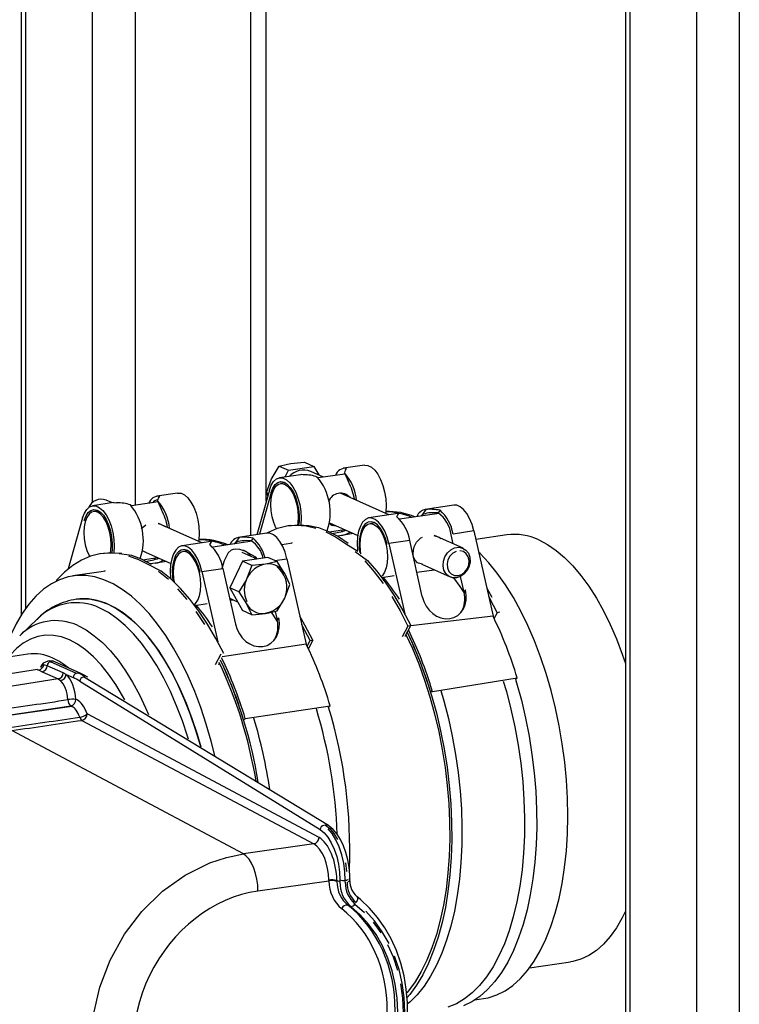
# Model space of a CAD drawing. Units: millimetres. Extents: x 94329 to 106110, y 54961 to 63440.
# Drawn here: x 103909 to 104092, y 59637 to 59888 of the extents above; entities that cross this region are included whole.
import ezdxf

# ---------------------------------------------------------------- set-up
doc = ezdxf.new("R2010")
doc.units = ezdxf.units.MM

# ---------------------------------------------------------------- blocks, each defined once
blk = doc.blocks.new('93030.01_DSP - iso')
for p, q in [((-1369.53, 1825.04), (-1369.53, 678.02)), ((-1387.6, 1824.04), (-1387.6, 649.44)), ((-1386.53, 1823.08), (-1386.53, 651.05)), ((-1358.6, 1823.07), (-1358.6, 677.39)), ((-1329.15, 1809.87), (-1329.15, 669.68)), ((-1325.15, 678.43), (-1325.15, 1805.92)), ((-1233.6, 1767.03), (-1233.6, 508.96)), ((-1232.53, 1766.55), (-1232.53, 510.66)), ((-1215.53, 1758.93), (-1215.53, 526.49)), ((-1204.6, 1307.04), (-1204.6, 530.49)), ((-1315.37, 688.38), (-1313.01, 687.33)), ((-1300.12, 687.64), (-1305.43, 686.85)), ((-1321.87, 687.41), (-1319.51, 686.36)), ((-1316.47, 685.2), (-1321.77, 684.41)), ((-1320.35, 684.62), (-1319.51, 686.36)), ((-1319.51, 686.36), (-1313.01, 687.33)), ((-1310.53, 684.57), (-1313.81, 686.04)), ((-1313.01, 687.33), (-1311.78, 685.13)), ((-1305.1, 685.38), (-1311.89, 684.37)), ((-1305.22, 685.65), (-1304.23, 683.38)), ((-1325.12, 680.65), (-1323.79, 684.16)), ((-1320.27, 683.12), (-1321.55, 682.92)), ((-1347.76, 680.52), (-1353.06, 679.73)), ((-1324.34, 681.3), (-1327.56, 669.92)), ((-1323.89, 680.67), (-1326.9, 670.02)), ((-1325.12, 680.65), (-1324.59, 680.41)), ((-1324.75, 679.86), (-1325.12, 680.65)), ((-1323.89, 680.67), (-1323.56, 680.72)), ((-1293.95, 674.94), (-1306.25, 680.46)), ((-1364.1, 678.08), (-1369.41, 677.29)), ((-1364.37, 678.04), (-1365.96, 678.75)), ((-1352.73, 678.26), (-1359.52, 677.25)), ((-1352.85, 678.54), (-1351.87, 676.26)), ((-1367.9, 676), (-1369.18, 675.81)), ((-1291.63, 675.29), (-1298.99, 674.19)), ((-1291.38, 675.31), (-1291.63, 675.29)), ((-1281.13, 675.34), (-1291.16, 673.84)), ((-1284.46, 676.35), (-1285.44, 674.95)), ((-1277.34, 677.43), (-1284.7, 676.33)), ((-1280.87, 676.14), (-1281.35, 675.46)), ((-1371.97, 674.18), (-1375.65, 661.19)), ((-1371.19, 673.61), (-1371.52, 673.56)), ((-1341.58, 667.83), (-1352.66, 672.79)), ((-1309.08, 672.96), (-1301.84, 669.71)), ((-1297.48, 672.9), (-1298.77, 672.71)), ((-1285.44, 674.95), (-1285.76, 674.65)), ((-1324.97, 670.31), (-1332.33, 669.21)), ((-1318.99, 672.28), (-1319.68, 672.17)), ((-1309.03, 670.64), (-1305.19, 671.21)), ((-1302.89, 670.18), (-1306.99, 669.57)), ((-1305.86, 671.11), (-1305.98, 670.67)), ((-1272.26, 670.89), (-1277.56, 670.09)), ((-1272.26, 670.89), (-1267.35, 649.12)), ((-1339.26, 668.17), (-1346.62, 667.07)), ((-1339.26, 668.17), (-1339.01, 668.2)), ((-1328.77, 668.23), (-1338.79, 666.73)), ((-1333.39, 667.53), (-1333.07, 667.83)), ((-1332.09, 669.23), (-1333.07, 667.83)), ((-1328.5, 669.03), (-1328.98, 668.34)), ((-1319.01, 667.67), (-1321.17, 667.35)), ((-1318.56, 667.83), (-1318.87, 667.69)), ((-1288.6, 668.44), (-1293.91, 667.65)), ((-1293.91, 667.65), (-1289.86, 649.71)), ((-1285.39, 654.19), (-1288.6, 668.44)), ((-1275, 666.45), (-1282.25, 669.7)), ((-1277.49, 667.56), (-1278.01, 669.87)), ((-1263.85, 669.85), (-1271.76, 668.67)), ((-1366.62, 665.16), (-1367.31, 665.05)), ((-1359.45, 664.59), (-1362.65, 665.05)), ((-1355.94, 665.49), (-1349.47, 662.6)), ((-1345.11, 665.78), (-1346.4, 665.59)), ((-1327.47, 663.69), (-1331.28, 665.4)), ((-1356.66, 663.52), (-1352.82, 664.1)), ((-1350.52, 663.06), (-1354.62, 662.45)), ((-1353.49, 664), (-1353.61, 663.56)), ((-1331.22, 663.13), (-1334.47, 656.37)), ((-1324.72, 664.1), (-1331.22, 663.13)), ((-1328.86, 662.07), (-1331.22, 663.13)), ((-1322.36, 663.05), (-1324.72, 664.1)), ((-1322.95, 663.31), (-1319.89, 663.77)), ((-1319.89, 663.77), (-1314.98, 642)), ((-1366.64, 660.55), (-1374.43, 659.39)), ((-1366.2, 660.72), (-1366.51, 660.57)), ((-1341.54, 660.53), (-1336.23, 661.33)), ((-1341.54, 660.53), (-1337.49, 642.59)), ((-1336.23, 661.33), (-1333.02, 647.07)), ((-1328.86, 662.07), (-1330.19, 658.56)), ((-1319.11, 657.25), (-1320.44, 660.02)), ((-1286.78, 660.34), (-1282.4, 661)), ((-1285.52, 662.4), (-1278.27, 659.15)), ((-1378.52, 658.14), (-1378.58, 658.3)), ((-1295.73, 659.01), (-1292.56, 659.48)), ((-1295.17, 658.13), (-1295.54, 659.03)), ((-1274.72, 655.3), (-1275.62, 659.26)), ((-1332.11, 655.31), (-1334.47, 656.37)), ((-1334.47, 656.37), (-1331.22, 650.58)), ((-1332.11, 655.31), (-1330.19, 652.28)), ((-1274.35, 655.84), (-1274.72, 655.3)), ((-1372.64, 653.56), (-1373.55, 653.46)), ((-1334.51, 653.7), (-1332.45, 652.77)), ((-1333.96, 653.45), (-1334.45, 653.43)), ((-1334.41, 653.23), (-1333.7, 653.33)), ((-1322.36, 650.49), (-1320.44, 653.74)), ((-1343.37, 651.89), (-1340.19, 652.36)), ((-1342.76, 650.91), (-1343.17, 651.92)), ((-1328.86, 649.52), (-1331.22, 650.58)), ((-1322.85, 650.38), (-1322.36, 648.18)), ((-1266.35, 650.02), (-1267.1, 648.61)), ((-1265.65, 650.13), (-1266.35, 650.02)), ((-1383.46, 648.44), (-1387.99, 644.17)), ((-1321.98, 648.72), (-1322.36, 648.18)), ((-1267.35, 649.12), (-1289.04, 646.63)), ((-1289.04, 646.63), (-1290.49, 643.91)), ((-1289.77, 644.07), (-1288.34, 646.74)), ((-1314.73, 641.5), (-1313.98, 642.91)), ((-1313.29, 643.01), (-1314.43, 640.87)), ((-1313.98, 642.91), (-1313.29, 643.01)), ((-1289.37, 644.13), (-1289.77, 644.07)), ((-1314.98, 642), (-1336.41, 638.8)), ((-1385.92, 639.47), (-1412.73, 635.47)), ((-1380.42, 637.73), (-1380.85, 637.66)), ((-1380.11, 637.55), (-1379.68, 637.61)), ((-1373.49, 634.57), (-1380.11, 637.55)), ((-1372.44, 634.56), (-1379.07, 637.53)), ((-1338.12, 636.79), (-1336.67, 639.52)), ((-1383.43, 635.55), (-1401.91, 632.6)), ((-1383.19, 635.44), (-1382.26, 634.98)), ((-1382.26, 634.98), (-1378.17, 633.15)), ((-1380.98, 636.52), (-1381.87, 636.71)), ((-1376.88, 634.69), (-1380.98, 636.52)), ((-1337.4, 636.95), (-1337, 637.01)), ((-1378.17, 633.15), (-1396.46, 630.29)), ((-1378.17, 633.15), (-1377.58, 632.75)), ((-1376.12, 634.27), (-1376.88, 634.69)), ((-1376.12, 634.27), (-1374.35, 633.48)), ((-1373.05, 634.64), (-1373.49, 634.57)), ((-1372.65, 632.57), (-1311.4, 594.76)), ((-1371.74, 633.65), (-1371.31, 633.71)), ((-1309.33, 595.76), (-1371.74, 633.65)), ((-1283.29, 629.84), (-1261.22, 633.44)), ((-1261.64, 633.08), (-1261.22, 633.44)), ((-1282.87, 630.2), (-1283.29, 629.84)), ((-1373.38, 627.81), (-1373.67, 627.93)), ((-1374.68, 626.16), (-1425.15, 618.78)), ((-1374.96, 626.29), (-1374.68, 626.16)), ((-1330.5, 623.08), (-1308.85, 626.32)), ((-1308.85, 626.32), (-1309.27, 625.96)), ((-1372.15, 622.6), (-1313.04, 591.12)), ((-1311.71, 592.74), (-1370.82, 624.22)), ((-1330.92, 622.73), (-1330.5, 623.08)), ((-1330.98, 588.56), (-1389.99, 619.99)), ((-1310.06, 595.9), (-1310.49, 595.83)), ((-1313.04, 591.12), (-1330.98, 588.56)), ((-1303.83, 581.72), (-1303.83, 582.23)), ((-1327.27, 579.11), (-1309.19, 581.68)), ((-1309.19, 581.88), (-1309.19, 581.68)), ((-1306.38, 581.42), (-1307.17, 581.77)), ((-1307.17, 581.57), (-1307.17, 581.77)), ((-1306.38, 581.93), (-1306.38, 581.42)), ((-1305.01, 581.83), (-1304.58, 581.9)), ((-1305.01, 581.32), (-1305.01, 581.83)), ((-1304.37, 575.53), (-1303.62, 575.19)), ((-1258.08, 559.49), (-1247.6, 561.05)), ((-1271.96, 551.35), (-1269.8, 551.67))]:
    blk.add_line(p, q)
at = {"flags": 128}
for points in [[(-1321.87, 687.41), (-1319.77, 687.89), (-1318.91, 688.03)], [(-1318.91, 688.03), (-1316.32, 688.32), (-1315.37, 688.38)], [(-1300.12, 687.64), (-1300.09, 687.65), (-1299.23, 687.58), (-1298.36, 687.16), (-1297.5, 686.4), (-1296.7, 685.33), (-1296, 684.01), (-1295.42, 682.48), (-1294.98, 680.82), (-1294.71, 679.08), (-1294.62, 677.36), (-1294.71, 675.71), (-1294.76, 675.31)], [(-1323.79, 684.16), (-1323.67, 684.4), (-1321.87, 687.41)], [(-1315.73, 685.17), (-1316.25, 685.22), (-1316.47, 685.2)], [(-1324.34, 681.3), (-1323.88, 682.53), (-1323.28, 683.48), (-1322.55, 684.12), (-1321.74, 684.41), (-1320.88, 684.34), (-1320.01, 683.92), (-1319.15, 683.16), (-1318.36, 682.1), (-1317.65, 680.77), (-1317.07, 679.25), (-1316.63, 677.58), (-1316.36, 675.85), (-1316.27, 674.12), (-1316.36, 672.48), (-1316.36, 672.44)], [(-1322.57, 671.45), (-1322.7, 671.69), (-1323.25, 673.01), (-1323.67, 674.48), (-1323.93, 676.02), (-1324.02, 677.57), (-1323.93, 679.03), (-1323.67, 680.35), (-1323.25, 681.44), (-1322.7, 682.26), (-1322.04, 682.77), (-1321.3, 682.94), (-1320.52, 682.76), (-1319.74, 682.24), (-1319, 681.41), (-1318.34, 680.31), (-1317.78, 678.99), (-1317.37, 677.52), (-1317.11, 675.97), (-1317.02, 674.43)], [(-1323.89, 680.67), (-1323.46, 681.81), (-1322.89, 682.68), (-1322.2, 683.23), (-1321.43, 683.44), (-1320.63, 683.29), (-1319.81, 682.8), (-1319.03, 681.98), (-1318.32, 680.89), (-1317.72, 679.56), (-1317.24, 678.06), (-1316.93, 676.46), (-1316.78, 674.85), (-1316.81, 673.28), (-1316.91, 672.44)], [(-1347.76, 680.52), (-1347.73, 680.53), (-1346.86, 680.46), (-1345.99, 680.04), (-1345.13, 679.28), (-1344.34, 678.22), (-1343.63, 676.89), (-1343.05, 675.36), (-1342.61, 673.7), (-1342.34, 671.97), (-1342.25, 670.24), (-1342.34, 668.59), (-1342.39, 668.19)], [(-1364.1, 678.08), (-1363.88, 678.1), (-1363.36, 678.06)], [(-1371.97, 674.18), (-1371.51, 675.41), (-1370.91, 676.37), (-1370.19, 677), (-1369.38, 677.29), (-1368.52, 677.23), (-1367.64, 676.8), (-1366.78, 676.04), (-1365.99, 674.98), (-1365.28, 673.66), (-1364.7, 672.13), (-1364.26, 670.46), (-1363.99, 668.73), (-1363.9, 667), (-1363.99, 665.36), (-1363.99, 665.32)], [(-1364.65, 667.31), (-1364.74, 668.86), (-1365, 670.4), (-1365.41, 671.87), (-1365.97, 673.19), (-1366.63, 674.29), (-1367.37, 675.13), (-1368.15, 675.64), (-1368.93, 675.82), (-1369.67, 675.66), (-1370.33, 675.15), (-1370.89, 674.32), (-1371.3, 673.23), (-1371.56, 671.92), (-1371.65, 670.45), (-1371.56, 668.91), (-1371.3, 667.36), (-1370.89, 665.89), (-1370.33, 664.57), (-1370.2, 664.33)], [(-1371.52, 673.56), (-1371.09, 674.7), (-1370.52, 675.56), (-1369.83, 676.11), (-1369.07, 676.32), (-1368.26, 676.17), (-1367.44, 675.68), (-1366.66, 674.87), (-1365.95, 673.77), (-1365.35, 672.44), (-1364.87, 670.94), (-1364.56, 669.35), (-1364.41, 667.73), (-1364.44, 666.17), (-1364.54, 665.33)], [(-1272.26, 670.89), (-1272.72, 672.53), (-1273.32, 674.03), (-1274.05, 675.32), (-1274.85, 676.33), (-1275.72, 677.04), (-1276.59, 677.4), (-1277.34, 677.43)], [(-1352.67, 672.8), (-1352.47, 672.78), (-1350.9, 672.04), (-1350.85, 671.98)], [(-1317.02, 674.43), (-1317.11, 672.97), (-1317.19, 672.44)], [(-1293.91, 667.65), (-1294.37, 669.3), (-1294.97, 670.8), (-1295.7, 672.08), (-1296.51, 673.1), (-1297.37, 673.8), (-1298.24, 674.16), (-1299.1, 674.17), (-1299.89, 673.82), (-1300.6, 673.13), (-1301.18, 672.12), (-1301.62, 670.85), (-1301.89, 669.36), (-1301.98, 667.72), (-1301.89, 665.99), (-1301.87, 665.79)], [(-1294.36, 667.43), (-1294.79, 668.96), (-1295.36, 670.34), (-1296.05, 671.51), (-1296.82, 672.4), (-1297.62, 672.98), (-1298.44, 673.22), (-1299.22, 673.1), (-1299.93, 672.64), (-1300.53, 671.85), (-1301.01, 670.78), (-1301.32, 669.47), (-1301.47, 667.98), (-1301.44, 666.39), (-1301.32, 665.28)], [(-1301.23, 667.35), (-1301.14, 668.82), (-1300.88, 670.13), (-1300.47, 671.23), (-1299.91, 672.05), (-1299.25, 672.56), (-1298.51, 672.73), (-1297.73, 672.55), (-1296.95, 672.03), (-1296.21, 671.2), (-1295.55, 670.09), (-1295, 668.77), (-1294.58, 667.3), (-1294.32, 665.76), (-1294.23, 664.22), (-1294.32, 662.75), (-1294.58, 661.44), (-1295, 660.34), (-1295.55, 659.52), (-1295.89, 659.21)], [(-1356.94, 671.43), (-1356.78, 671.67), (-1355.81, 672.39)], [(-1325.13, 670.28), (-1324.61, 670.56), (-1322.31, 671.54), (-1319.94, 672.13), (-1317.5, 672.34), (-1315.02, 672.16), (-1312.51, 671.6)], [(-1319.89, 663.77), (-1320.35, 665.42), (-1320.95, 666.91), (-1321.68, 668.2), (-1322.49, 669.21), (-1323.35, 669.92), (-1324.22, 670.28), (-1324.97, 670.31)], [(-1318.99, 672.28), (-1316.81, 672.44), (-1314.33, 672.27), (-1311.82, 671.71), (-1309.3, 670.76), (-1306.77, 669.44), (-1304.27, 667.76)], [(-1309.99, 670.66), (-1307.47, 669.34), (-1304.96, 667.65), (-1301.79, 665.71)], [(-1286.59, 662.77), (-1287.24, 663.4), (-1287.6, 664.2), (-1287.73, 665.04), (-1287.67, 665.97), (-1287.42, 666.85), (-1286.83, 667.99), (-1285.73, 669.11), (-1285.38, 669.27)], [(-1282.41, 669.73), (-1281.08, 669.3), (-1280.64, 668.98)], [(-1255.73, 668.58), (-1253.51, 667.41), (-1251.31, 665.91), (-1249.14, 664.08), (-1247.02, 661.94), (-1244.95, 659.49), (-1242.95, 656.76), (-1241.03, 653.76), (-1239.21, 650.52), (-1237.49, 647.04), (-1235.89, 643.36), (-1234.42, 639.5), (-1233.6, 637.08)], [(-1361.96, 665.15), (-1365.13, 665.22), (-1367.57, 665.01), (-1369.94, 664.42), (-1372.24, 663.45), (-1374.46, 662.1), (-1376.57, 660.38), (-1378.58, 658.3)], [(-1364.44, 665.33), (-1366.62, 665.16)], [(-1364.82, 665.32), (-1364.74, 665.85), (-1364.65, 667.31)], [(-1355.89, 665.47), (-1355.98, 665.47), (-1356.72, 665.79)], [(-1341.54, 660.53), (-1342, 662.18), (-1342.61, 663.68), (-1343.33, 664.96), (-1344.14, 665.98), (-1345, 666.68), (-1345.87, 667.05), (-1346.73, 667.05), (-1347.53, 666.7), (-1348.23, 666.01), (-1348.81, 665.01), (-1349.25, 663.73), (-1349.52, 662.24), (-1349.61, 660.6), (-1349.53, 658.88), (-1349.5, 658.67)], [(-1341.99, 660.31), (-1342.42, 661.85), (-1343, 663.23), (-1343.68, 664.39), (-1344.45, 665.28), (-1345.26, 665.86), (-1346.07, 666.1), (-1346.85, 665.98), (-1347.56, 665.52), (-1348.17, 664.74), (-1348.64, 663.66), (-1348.96, 662.35), (-1349.1, 660.87), (-1349.07, 659.28), (-1348.95, 658.16)], [(-1343.52, 652.09), (-1343.18, 652.4), (-1342.63, 653.22), (-1342.21, 654.32), (-1341.95, 655.63), (-1341.86, 657.1), (-1341.95, 658.64), (-1342.21, 660.19), (-1342.63, 661.66), (-1343.18, 662.98), (-1343.84, 664.08), (-1344.58, 664.91), (-1345.36, 665.43), (-1346.14, 665.61), (-1346.88, 665.44), (-1347.55, 664.93), (-1348.1, 664.11), (-1348.52, 663.01), (-1348.78, 661.7), (-1348.86, 660.24)], [(-1327.36, 663.71), (-1327.82, 664.2), (-1330.59, 665.74), (-1331.92, 666.11), (-1332.92, 666.21), (-1333.59, 666.14), (-1334.13, 665.95), (-1334.88, 665.31), (-1335.91, 663.28), (-1336.44, 661.26)], [(-1302.48, 665.61), (-1299.35, 663.32)], [(-1301.03, 665.01), (-1301.14, 665.81), (-1301.23, 667.35)], [(-1276.64, 658.94), (-1277.66, 658.95), (-1278.59, 659.32), (-1279.35, 659.99), (-1279.86, 660.91), (-1280.09, 661.99), (-1280.01, 663.15), (-1279.64, 664.28), (-1278.99, 665.28), (-1278.14, 666.06), (-1277.15, 666.54), (-1276.12, 666.7), (-1275.13, 666.5), (-1274.28, 665.98), (-1273.64, 665.18), (-1273.26, 664.16), (-1273.18, 663.03), (-1273.41, 661.87), (-1273.93, 660.79), (-1274.69, 659.9), (-1275.62, 659.26), (-1276.64, 658.94)], [(-1276.73, 665.66), (-1277.6, 665.19), (-1278.33, 664.45), (-1278.84, 663.51), (-1279.07, 662.47), (-1278.99, 661.45), (-1278.62, 660.56), (-1277.99, 659.9), (-1277.18, 659.53), (-1276.26, 659.49), (-1275.35, 659.8), (-1274.53, 660.41), (-1273.91, 661.27), (-1273.53, 662.27), (-1273.46, 663.31), (-1273.69, 664.28), (-1274.19, 665.07), (-1274.92, 665.59), (-1275.8, 665.8)], [(-1269.8, 551.67), (-1268.58, 551.91), (-1266.41, 552.61), (-1264.31, 553.66), (-1262.3, 555.06), (-1260.39, 556.79), (-1258.58, 558.84), (-1256.89, 561.21), (-1255.33, 563.87), (-1253.91, 566.82), (-1252.64, 570.03), (-1251.52, 573.48), (-1250.55, 577.17), (-1249.76, 581.05), (-1249.13, 585.12), (-1248.68, 589.35), (-1248.41, 593.71), (-1248.31, 598.18), (-1248.4, 602.73), (-1248.66, 607.33), (-1249.1, 611.96), (-1249.71, 616.59), (-1250.5, 621.19), (-1251.45, 625.74), (-1252.56, 630.21), (-1253.82, 634.57), (-1255.23, 638.8), (-1256.78, 642.87), (-1258.46, 646.77), (-1260.26, 650.45), (-1262.17, 653.91), (-1264.18, 657.13), (-1266.27, 660.08), (-1268.43, 662.75), (-1270.66, 665.12), (-1271.04, 665.49)], [(-1351.9, 660.64), (-1355.1, 662.22), (-1357.62, 663.54), (-1360.15, 664.48)], [(-1354.41, 662.33), (-1356.93, 663.64), (-1359.45, 664.59)], [(-1322.36, 663.05), (-1324.46, 662.57), (-1325.32, 662.43)], [(-1320.44, 660.02), (-1320.56, 660.23), (-1322.36, 663.05)], [(-1300.05, 663.22), (-1297.67, 660.49), (-1295.37, 657.45)], [(-1299.35, 663.32), (-1296.98, 660.6), (-1294.68, 657.56), (-1292.46, 654.22), (-1290.35, 650.61), (-1288.34, 646.74)], [(-1285.38, 662.39), (-1286.38, 662.65), (-1286.59, 662.77)], [(-1350.11, 658.49), (-1352.59, 660.53)], [(-1335.98, 639.62), (-1337.98, 643.49), (-1340.09, 647.1), (-1342.31, 650.44), (-1344.61, 653.48), (-1346.98, 656.2), (-1349.42, 658.59), (-1351.9, 660.64)], [(-1348.86, 660.24), (-1348.78, 658.69), (-1348.66, 657.89)], [(-1325.32, 662.43), (-1327.91, 662.14), (-1328.86, 662.07)], [(-1373.42, 659.5), (-1375.65, 659.15), (-1377.82, 658.45), (-1379.92, 657.4), (-1381.93, 656), (-1383.84, 654.27), (-1385.65, 652.22), (-1387.34, 649.85), (-1388.9, 647.19), (-1390.32, 644.24), (-1391.59, 641.03), (-1392.31, 638.91)], [(-1338.24, 613.6), (-1339.16, 617.27), (-1340.43, 621.63), (-1341.84, 625.86), (-1343.39, 629.93), (-1345.07, 633.82), (-1346.86, 637.51), (-1348.77, 640.97), (-1350.78, 644.19), (-1352.87, 647.14), (-1355.03, 649.81), (-1357.26, 652.18), (-1359.53, 654.24), (-1361.84, 655.97), (-1364.17, 657.37), (-1366.51, 658.43), (-1368.84, 659.14), (-1371.15, 659.5), (-1373.42, 659.5)], [(-1330.19, 658.56), (-1330.31, 658.32), (-1332.11, 655.31)], [(-1277.41, 658.92), (-1275.86, 656.75), (-1274.64, 654.9)], [(-1345.3, 653.37), (-1347.68, 656.1)], [(-1320.44, 653.74), (-1320.33, 653.98), (-1319.11, 657.25)], [(-1268.96, 656.28), (-1267.66, 654)], [(-1373.46, 653.47), (-1372, 653.59), (-1369.83, 653.48), (-1367.63, 653.01), (-1365.42, 652.19), (-1363.2, 651.02), (-1361.01, 649.52), (-1358.84, 647.69), (-1356.71, 645.55), (-1354.64, 643.1), (-1352.64, 640.37), (-1350.72, 637.37), (-1348.9, 634.12), (-1347.18, 630.65), (-1345.58, 626.97), (-1344.12, 623.11), (-1342.78, 619.09), (-1341.84, 615.83)], [(-1341.84, 615.83), (-1341.94, 616.19), (-1343.17, 620.3), (-1344.54, 624.28), (-1346.05, 628.09), (-1347.68, 631.71), (-1349.43, 635.12), (-1351.28, 638.29), (-1353.22, 641.21), (-1355.25, 643.86), (-1357.34, 646.22), (-1359.48, 648.27), (-1361.66, 650), (-1363.86, 651.4), (-1366.08, 652.47), (-1368.29, 653.18), (-1370.48, 653.55), (-1372.64, 653.56)], [(-1334.42, 653.26), (-1334.2, 653.27), (-1333.71, 653.34)], [(-1293.15, 654.12), (-1291.04, 650.5), (-1289.04, 646.63)], [(-1268.48, 654.12), (-1268.35, 653.89), (-1266.35, 650.02)], [(-1345, 617.78), (-1345.23, 618.53), (-1346.54, 622.49), (-1347.99, 626.31), (-1349.57, 629.94), (-1351.26, 633.37), (-1353.06, 636.58), (-1354.96, 639.54), (-1356.93, 642.24), (-1358.98, 644.66), (-1361.08, 646.78), (-1363.22, 648.58), (-1365.4, 650.06), (-1367.58, 651.22)], [(-1340.79, 647), (-1343, 650.34)], [(-1330.19, 652.28), (-1330.08, 652.08), (-1328.86, 649.52)], [(-1325.32, 649.87), (-1324.46, 650.02), (-1322.36, 650.49)], [(-1322.28, 647.78), (-1323.49, 649.63), (-1323.92, 650.26)], [(-1328.86, 649.52), (-1327.91, 649.59), (-1325.32, 649.87)], [(-1313.29, 643.01), (-1315.29, 646.88), (-1316.59, 649.16)], [(-1373.21, 646.75), (-1371.09, 645.63), (-1368.99, 644.18), (-1366.92, 642.4), (-1364.89, 640.31), (-1362.92, 637.92), (-1361.02, 635.25), (-1359.21, 632.32), (-1357.5, 629.14), (-1355.89, 625.75), (-1355.17, 624.05)], [(-1313.98, 642.91), (-1315.98, 646.78), (-1316.11, 647.01)], [(-1289.22, 645.09), (-1287.54, 641.44), (-1285.89, 637.43), (-1284.38, 633.25), (-1283.01, 628.93), (-1281.79, 624.48), (-1280.73, 619.93), (-1279.82, 615.32), (-1279.09, 610.66), (-1278.52, 605.98), (-1278.13, 601.31), (-1277.92, 596.67), (-1277.88, 592.1), (-1278.03, 587.61), (-1278.35, 583.24), (-1278.84, 579.01), (-1279.51, 574.93), (-1280.34, 571.05), (-1281.35, 567.37), (-1282.5, 563.92), (-1283.82, 560.72), (-1285.27, 557.78), (-1286.86, 555.13), (-1288.58, 552.77), (-1289.24, 551.99)], [(-1361.24, 627.81), (-1361.79, 628.81), (-1363.52, 631.72), (-1365.35, 634.37), (-1367.25, 636.74), (-1369.21, 638.82), (-1371.21, 640.58), (-1373.25, 642.01), (-1375.3, 643.1), (-1377.36, 643.85), (-1379.4, 644.24), (-1381.4, 644.28), (-1383.36, 643.97), (-1385.26, 643.3), (-1387.09, 642.28), (-1388.82, 640.93), (-1390.45, 639.24), (-1390.87, 638.73)], [(-1289.55, 644.48), (-1287.89, 640.91), (-1286.28, 636.97), (-1284.79, 632.85), (-1283.44, 628.6), (-1282.24, 624.22), (-1281.19, 619.75), (-1280.3, 615.21), (-1279.58, 610.62), (-1279.02, 606.02), (-1278.63, 601.42), (-1278.42, 596.86), (-1278.39, 592.36), (-1278.53, 587.95), (-1278.84, 583.65), (-1279.33, 579.48), (-1279.99, 575.47), (-1280.81, 571.65), (-1281.79, 568.03), (-1282.93, 564.63), (-1284.22, 561.48), (-1285.65, 558.59), (-1287.22, 555.98), (-1288.91, 553.66), (-1289.35, 553.12)], [(-1380.42, 637.73), (-1380.17, 637.74), (-1379.68, 637.61)], [(-1379.07, 637.53), (-1379.74, 637.73), (-1380.41, 637.71)], [(-1383.43, 635.5), (-1383.27, 635.49), (-1383.19, 635.44)], [(-1381.87, 636.71), (-1382.41, 636.48), (-1382.63, 636.05)], [(-1370.59, 633.57), (-1371.59, 634.15), (-1372.44, 634.56)], [(-1264.74, 632.62), (-1263.97, 629.96), (-1262.81, 625.49), (-1261.8, 620.93), (-1260.97, 616.31), (-1260.3, 611.65), (-1259.8, 606.99), (-1259.48, 602.34), (-1259.34, 597.74), (-1259.38, 593.22), (-1259.59, 588.79), (-1259.98, 584.48), (-1260.55, 580.33), (-1261.28, 576.34), (-1262.19, 572.56), (-1263.25, 568.98), (-1264.48, 565.65), (-1265.85, 562.57), (-1267.36, 559.77), (-1269, 557.26), (-1270.77, 555.05), (-1272.65, 553.16), (-1274.63, 551.6), (-1276.7, 550.38), (-1278.85, 549.5)], [(-1261.64, 633.08), (-1261.36, 632.16), (-1260.14, 627.71), (-1259.08, 623.17), (-1258.17, 618.55), (-1257.44, 613.89), (-1256.87, 609.21), (-1256.48, 604.54), (-1256.27, 599.91), (-1256.23, 595.34), (-1256.37, 590.85), (-1256.69, 586.48), (-1257.19, 582.24), (-1257.86, 578.17), (-1258.69, 574.28), (-1259.69, 570.6), (-1260.85, 567.15), (-1262.16, 563.95), (-1263.62, 561.01), (-1265.21, 558.36), (-1266.93, 556.01), (-1268.76, 553.97), (-1270.71, 552.25), (-1272.74, 550.86), (-1274.86, 549.82)], [(-1280.68, 630.23), (-1279.9, 627.58), (-1278.74, 623.1), (-1277.74, 618.55), (-1276.9, 613.92), (-1276.23, 609.27), (-1275.74, 604.61), (-1275.42, 599.96), (-1275.28, 595.36), (-1275.31, 590.84), (-1275.53, 586.41), (-1275.92, 582.1), (-1276.48, 577.95), (-1277.22, 573.96), (-1278.12, 570.17), (-1279.19, 566.6), (-1280.41, 563.27), (-1281.78, 560.19), (-1283.29, 557.39), (-1284.94, 554.88), (-1286.7, 552.67), (-1288.58, 550.78), (-1289.12, 550.32)], [(-1311.4, 594.76), (-1310.4, 593.96), (-1309.45, 592.83), (-1308.58, 591.41), (-1307.82, 589.75), (-1307.21, 587.91), (-1306.75, 585.95), (-1306.47, 583.93), (-1306.38, 581.93)], [(-1310.06, 595.9), (-1308.96, 595.02), (-1307.93, 593.79), (-1306.98, 592.24)], [(-1305.01, 581.83), (-1305.12, 584.02), (-1305.42, 586.22), (-1305.92, 588.36), (-1306.59, 590.37), (-1307.41, 592.18), (-1308.36, 593.73), (-1309.4, 594.96)], [(-1303.83, 582.23), (-1303.85, 583.23), (-1304.02, 585.15), (-1304.35, 587.05), (-1304.84, 588.89), (-1305.46, 590.62), (-1306.22, 592.21), (-1307.11, 593.61), (-1308.12, 594.79), (-1309.14, 595.64), (-1309.33, 595.76)], [(-1346.92, 504.4), (-1349.7, 505.36), (-1355.21, 508.64), (-1359.89, 512.86), (-1363.87, 518.14), (-1366.83, 524.05), (-1368.83, 530.75), (-1369.54, 535.3), (-1369.78, 540.05), (-1369.25, 547.22), (-1367.6, 554.56), (-1364.97, 561.45), (-1361.29, 568.07), (-1356.86, 573.89), (-1351.56, 579.06), (-1345.83, 583.15), (-1339.52, 586.28), (-1335.3, 587.67), (-1330.98, 588.56)], [(-1327.27, 579.11), (-1327.34, 580.6), (-1327.55, 582.12), (-1327.89, 583.58), (-1328.34, 584.95), (-1328.9, 586.18), (-1329.54, 587.21), (-1330.24, 588.01), (-1330.98, 588.56)], [(-1304.99, 586.28), (-1304.68, 584.08)], [(-1303.83, 582.23), (-1303.83, 582.21), (-1303.88, 582.13)], [(-1304.34, 581.94), (-1304.58, 581.9)], [(-1304.14, 581.49), (-1304.34, 581.43)], [(-1303.98, 582.06), (-1304.14, 582)], [(-1303.88, 581.62), (-1303.98, 581.55)], [(-1303.83, 581.72), (-1303.83, 581.7)], [(-1302.19, 577.77), (-1302.06, 577.68), (-1301.97, 577.54), (-1301.91, 577.37), (-1301.91, 577.17), (-1301.94, 576.94), (-1302.01, 576.7), (-1302.13, 576.45), (-1302.28, 576.2)], [(-1301.92, 515.79), (-1300.66, 517.22), (-1298.44, 520.06), (-1296.43, 523.08), (-1294.64, 526.25), (-1293.08, 529.54), (-1291.76, 532.94), (-1290.7, 536.42), (-1289.91, 539.95), (-1289.38, 543.51), (-1289.13, 547.07), (-1289.15, 550.6), (-1289.46, 554.07), (-1290.03, 557.46), (-1290.87, 560.75), (-1291.98, 563.9), (-1293.35, 566.9), (-1294.96, 569.72), (-1296.8, 572.34), (-1298.86, 574.74), (-1301.12, 576.9), (-1302.1, 577.71)], [(-1303.62, 517.67), (-1301.23, 520.5), (-1299.08, 523.55), (-1297.16, 526.78), (-1295.51, 530.16), (-1294.14, 533.66), (-1293.06, 537.25), (-1292.28, 540.9), (-1291.81, 544.56), (-1291.66, 548.22), (-1291.81, 551.82), (-1292.28, 555.35), (-1293.06, 558.76), (-1294.14, 562.03), (-1295.51, 565.12), (-1297.16, 568.01), (-1299.08, 570.67), (-1301.23, 573.07), (-1303.62, 575.19)], [(-1302.56, 575.79), (-1300.11, 573.61)], [(-1293.86, 565.74), (-1295.58, 568.74), (-1297.56, 571.5), (-1299.8, 574)], [(-1233.6, 573.99), (-1234.42, 572.3), (-1235.89, 569.76), (-1237.49, 567.51), (-1239.21, 565.57), (-1241.03, 563.96), (-1242.95, 562.68), (-1244.95, 561.74), (-1247.02, 561.16), (-1247.6, 561.05)], [(-1297.9, 571.15), (-1295.94, 568.42)], [(-1294.25, 565.46), (-1292.84, 562.29), (-1291.73, 558.94)], [(-1293.86, 529.43), (-1292.44, 533.07), (-1291.32, 536.8), (-1290.51, 540.59), (-1290.02, 544.39), (-1289.86, 548.19), (-1290.02, 551.93), (-1290.51, 555.6), (-1291.32, 559.14), (-1292.44, 562.53)], [(-1290.93, 555.44), (-1290.45, 551.82), (-1290.29, 548.12), (-1290.45, 544.38)]]:
    blk.add_lwpolyline(points, dxfattribs=at)
for centre, radius, start, end in [((-1315.63, 681.28), 5.1, 69.0647, 136.7353), ((-1304.99, 684.19), 2.65, 83.3904, 161.7619), ((-1314.33, 677.5), 12.23, 5.257, 41.8258), ((-1322.91, 675.57), 14.06, 340.6466, 40.0519), ((-1315.73, 676.88), 13.2, 8.5942, 29.4619), ((-1306.24, 677.26), 3.23, 40.6178, 160.42), ((-1367.18, 675.35), 3.61, 70.2655, 156.7113), ((-1352.52, 676.91), 2.8, 85.8874, 159.2649), ((-1352.58, 676.74), 2.03, 96.896, 139.5508), ((-1362.31, 670.23), 12.59, 5.7974, 41.2854), ((-1370.5, 668.46), 14.02, 340.5613, 40.1371), ((-1363.36, 669.76), 13.2, 8.5942, 29.4619), ((-1294.89, 657.86), 17.87, 67.108, 89.3855), ((-1294.1, 658.42), 17.41, 66.8496, 91.9681), ((-1284.1, 673.51), 2.86, 97.1997, 159.7938), ((-1286.07, 668.84), 8.12, 7.3, 54.4988), ((-1287.62, 668.52), 10.18, 8.8685, 48.4528), ((-1307.76, 673.87), 1.63, 214.7565, 278.4908), ((-1298.66, 666.87), 10.18, 8.8685, 48.4528), ((-1310.37, 687.07), 16.96, 276.4493, 289.1026), ((-1306.67, 674.55), 4.88, 279.4297, 305.9032), ((-1341.73, 651.3), 17.41, 66.8496, 91.9681), ((-1342.53, 650.75), 17.87, 67.108, 89.3855), ((-1331.73, 666.39), 2.86, 97.1997, 159.7938), ((-1332.74, 662.52), 6.93, 11.6867, 57.1489), ((-1334.83, 661.76), 9.64, 13.404, 48.9271), ((-1261.93, 655.53), 14.45, 64.5751, 97.6627), ((-1346.29, 659.76), 10.18, 8.8685, 48.4528), ((-1332.92, 661.56), 4.8, 36.2843, 65.6341), ((-1358.37, 681.42), 18.46, 277.0934, 288.6841), ((-1354.51, 668.03), 5.51, 281.2358, 304.0989), ((-1324.58, 657.79), 4.7, 28.3351, 99.0382), ((-1324.05, 655.83), 6.72, 100.8611, 206.2648), ((-1326.59, 656.48), 6.72, 280.8611, 52.5296), ((-1338.69, 622.45), 56.72, 33.1901, 40.1922), ((-1371.29, 636.68), 16.9, 97.3099, 136.4627), ((-1373.58, 638.75), 13.84, 64.3079, 135.5393), ((-1386.32, 615.34), 56.72, 33.1901, 40.1922), ((-1326.06, 654.51), 4.7, 208.3351, 279.0382), ((-1378.79, 635.12), 12.9, 64.3691, 135.478), ((-1361.27, 603.4), 104.46, 16.7088, 25.954), ((-1381.84, 600.26), 102.9, 16.7094, 25.8288), ((-1383.07, 600.12), 104.61, 16.7122, 25.8243), ((-1408.91, 596.29), 104.46, 16.7088, 25.954), ((-1384.4, 628.37), 11.21, 64.4462, 97.7916), ((-1380.56, 635.48), 2.18, 97.4543, 164.1397), ((-1379.88, 636.48), 1.09, 102.1211, 177.6376), ((-1387.49, 621.46), 18.77, 50.573, 65.0394), ((-1429.48, 593.14), 102.9, 16.7094, 25.8288), ((-1440.58, 588.83), 114.78, 9.0087, 25.3516), ((-1430.7, 593), 104.61, 16.7122, 25.8243), ((-1383.44, 637.03), 1.61, 278.8625, 348.4177), ((-1382.62, 636.59), 1.64, 282.5932, 357.5972), ((-1439.08, 589.07), 112.77, 9.2213, 25.3593), ((-1378.53, 634.75), 1.64, 282.5932, 357.5972), ((-1377.95, 634.56), 1.85, 281.3852, 350.9389), ((-1373.25, 633.5), 1.1, 102.2489, 181.0879), ((-1380.37, 620.13), 14.65, 58.1895, 65.7279), ((-1372.88, 633.56), 1.09, 66.1268, 99.0212), ((-1379.23, 620.95), 15.02, 58.1895, 65.7279), ((-1371.51, 632.52), 1.15, 101.8317, 177.5449), ((-1373.74, 627.82), 1.96, 178.2875, 231.1933), ((-1374.46, 620.18), 7.8, 84.179, 99.1382), ((-1375.31, 627.9), 1.65, 282.2489, 1.0879), ((-1433.1, 588.92), 126.14, 2.1276, 16.8543), ((-1429.45, 589.53), 125.58, 357.8466, 16.8644), ((-1373.19, 627.13), 3.75, 277.5215, 309.284), ((-1371.31, 623.76), 1.43, 194.1524, 234.1625), ((-1372.5, 624.24), 1.68, 282.0545, 359.3412), ((-1447.29, 586.96), 124.35, 8.3273, 16.9043), ((-1310.25, 594.71), 1.15, 101.8317, 177.5449), ((-1309.88, 594.86), 1.05, 58.7677, 99.6387), ((-1313.39, 592.76), 1.68, 282.0545, 359.3412), ((-1308.43, 577.21), 4.74, 74.5603, 99.2949), ((-1308.4, 577.56), 4.19, 72.8293, 100.8199), ((-1305.5, 584.72), 2.93, 252.5062, 279.5596), ((-1298.54, 581.17), 7.84, 178.168, 229.6637), ((-1298.05, 581.1), 6.97, 178.168, 229.6637), ((-1298.05, 581.18), 6.53, 178.168, 229.6637), ((-1298.72, 581.55), 5.11, 178.0517, 228.6709), ((-1304.5, 573.94), 1.6, 85.3867, 153.9403), ((-1303.52, 576.25), 1.07, 264.6322, 334.1684)]:
    blk.add_arc(centre, radius, start, end)
for centre, major_axis, ratio, start_param, end_param in [((-1320.7, 675.97), (11.52, 6.24), 0.587047, 0.476758, 0.839416), ((-1298.68, 679.26), (-6.04, 7.54), 0.332583, 6.269998, 6.632656), ((-1368.33, 668.85), (11.52, 6.24), 0.587047, 0.476758, 0.839416), ((-1346.32, 672.15), (-6.04, 7.54), 0.332583, 6.269998, 6.632656), ((-1297.92, 665.76), (6.54, 9.57), 0.006469, 5.867155, 6.229813), ((-1275.9, 669.05), (10.48, -4.94), 0.399387, 2.293444, 2.86338), ((-1275.9, 669.05), (11.88, -5.6), 0.399387, 2.180519, 2.543178), ((-1345.55, 658.64), (6.54, 9.57), 0.006469, 5.867155, 6.229813), ((-1323.53, 661.93), (10.48, -4.94), 0.399387, 2.293444, 2.86338), ((-1323.53, 661.93), (11.88, -5.6), 0.399387, 2.180519, 2.543178), ((-1279.87, 655.01), (-2.52, 6.2), 0.826451, 1.37376, 4.515352), ((-1280.24, 654.48), (-2.52, 6.2), 0.826451, 3.6887, 4.515352), ((-1327.5, 647.9), (-2.52, 6.2), 0.826451, 1.37376, 4.515352), ((-1327.88, 647.36), (-2.52, 6.2), 0.826451, 3.688638, 4.515352), ((-1378.18, 628.32), (-0.73, 4.95), 0.485862, 4.551579, 5.747496), ((-1376.88, 628.51), (-0.96, 6.43), 0.482984, 4.550586, 5.746503), ((-1288.84, 642.26), (648.31, 96.38), 0.002252, 4.549127, 4.577684), ((-1373.38, 621.53), (-0.96, 6.43), 0.482978, 5.071825, 5.983109), ((-1288.84, 640.82), (648.32, 94.93), 0.002919, 4.550174, 4.578731), ((-1374.68, 621.33), (-0.74, 4.94), 0.485177, 5.071384, 5.982668), ((8235.66, 2028.6), (14862.28, 2171.56), 0.000112, 4.007819, 4.009394), ((8235.63, 2027.17), (14862.25, 2170.13), 0.000145, 4.007864, 4.009439), ((-1311.92, 583.67), (-1.4, 9.4), 0.48302, 4.437493, 5.939415), ((-1313.22, 583.47), (-1.19, 7.91), 0.485741, 4.436849, 5.938771), ((-1300.01, 583.23), (4.45, 9.51), 0.844886, 2.098931, 2.94477), ((-1299.28, 582.89), (3.83, 8.14), 0.846269, 2.101309, 2.947148), ((-1327.3, 543.92), (15.42, 33), 0.844886, 0.504531, 3.647647), ((-1326.4, 543.61), (16.49, 35.34), 0.844567, 4.348457, 6.085821), ((-1327.13, 543.94), (15.88, 33.97), 0.844886, 4.348999, 6.086363)]:
    blk.add_ellipse(centre, major_axis=major_axis, ratio=ratio, start_param=start_param, end_param=end_param)

msp = doc.modelspace()

# ---------------------------------------------------------------- block references
msp.add_blockref('93030.01_DSP - iso', (105297.02, 59086.65))

doc.saveas('drawing.dxf')
